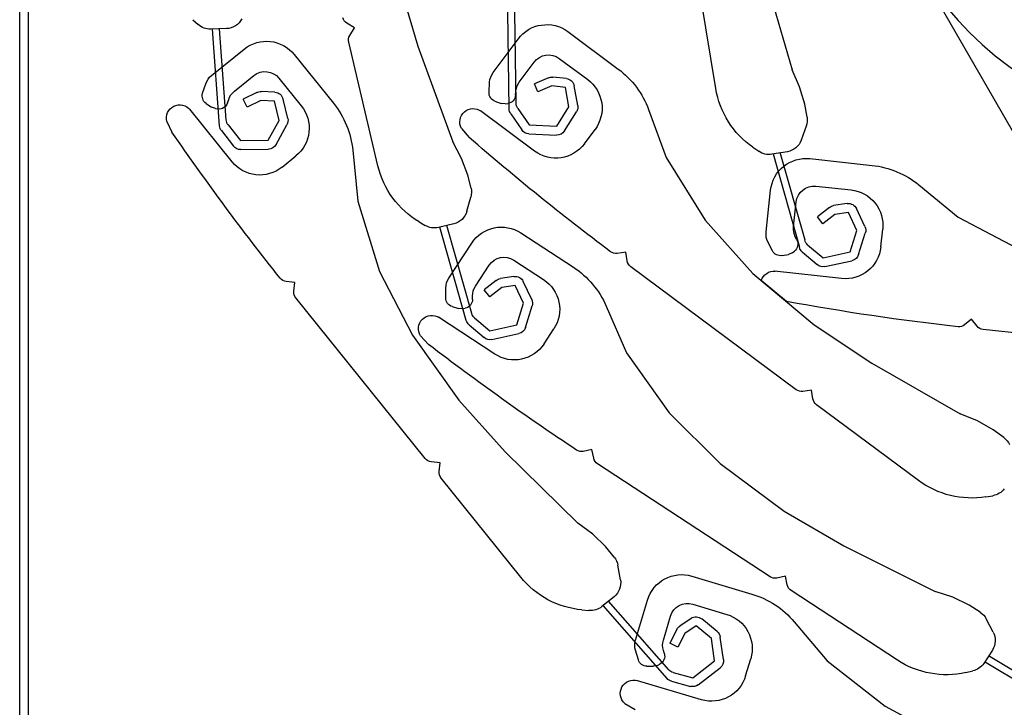
# Model space of a CAD drawing. Units: metres. Extents: x 930 to 1908, y -238 to 11.
# Drawn here: x 990 to 990, y -42 to -42 of the extents above; entities that cross this region are included whole.
import ezdxf

# ---------------------------------------------------------------- set-up
doc = ezdxf.new("R2010")
doc.units = ezdxf.units.M
doc.header["$MEASUREMENT"] = 0
for name, color, linetype in [('FIRE ALARM SYSTEM', 1, 'Continuous'), ('PROFIL_HLINIK', 7, 'Continuous'), ('ZAROVREZU', 2, 'Continuous')]:
    doc.layers.add(name, color=color, linetype=linetype)

# ---------------------------------------------------------------- blocks, each defined once
blk = doc.blocks.new('A$C276D7CBF')
at = {"color": 1}
for p, q in [((0.2999999999996135, -0.3000596864557394), (0.2999999999996135, -0.01100000000262469)), ((0.2989999999996371, -0.2990596864554078), (0.2989999999996371, -0.0120000000026721))]:
    blk.add_line(p, q, dxfattribs=at)
at = {"layer": 'PROFIL_HLINIK', "color": 2}
for p, q in [((0.2217575050161713, -0.1814960800985403), (0.2240663108877925, -0.1674015147742267)), ((0.2163522209202711, -0.1683834407033657), (0.2131911391915082, -0.1793951757096863)), ((0.2574387136166933, -0.1692625291053673), (0.2552577118357817, -0.1767244610991412)), ((0.2441970024309512, -0.183163202426158), (0.2443466648379626, -0.1728975041990708)), ((0.2449881378129248, -0.1837770787382311), (0.2451470697637887, -0.1728755606386727)), ((0.2623747152174474, -0.1746800328091069), (0.2632258011362865, -0.1741550063737378)), ((0.2628997416534276, -0.1755311187287276), (0.2623747152174474, -0.1746800328091069)), ((0.2767499276448007, -0.1747599315940676), (0.2785291984648097, -0.1748157542071596)), ((0.2767897604650216, -0.185023969451791), (0.2775421557952313, -0.1747847868578134)), ((0.2775434717267444, -0.1856832559245163), (0.2783424676777031, -0.1748098957396138)), ((0.2805276527096794, -0.1737599981448739), (0.2799371237047126, -0.1742967426913111)), ((0.2383828677481006, -0.1751018483219582), (0.2327293580218566, -0.1792997372742349)), ((0.2467875503559753, -0.1797111808007656), (0.2439789638364118, -0.1759287150437956)), ((0.2552577118357817, -0.1767244610991412), (0.2513311037046151, -0.1874870116388507)), ((0.2597287767935086, -0.1901843268568655), (0.2630217141104367, -0.1762867040365563)), ((0.2784383858501656, -0.1800212925115261), (0.2747691999035169, -0.1770662493764661)), ((0.2393684584096718, -0.178106613046964), (0.2361569770051801, -0.1804912277306983)), ((0.2691449352356585, -0.177672588338325), (0.2647281430723751, -0.1831567829822802)), ((0.2438489322238979, -0.1807858544274836), (0.242166506453998, -0.1785200464078827)), ((0.2123335506502713, -0.1813162131044237), (0.2131911391915082, -0.1793951757096863)), ((0.2385477470013484, -0.1803787632751153), (0.2400780760040107, -0.180212436527782)), ((0.2405799250249174, -0.1802873850975573), (0.2421464988784123, -0.1809585300481871)), ((0.2708541708827852, -0.1803331359327842), (0.2683452080293591, -0.1834484377487087)), ((0.2758642533051443, -0.181800124032705), (0.2736663032166007, -0.1800299664518548)), ((0.2117446102746499, -0.1832543642420887), (0.2123335506502713, -0.1813162131044237)), ((0.2372765237964813, -0.1833904592182733), (0.2376716177082017, -0.1811957366277994)), ((0.2382607036918216, -0.1835676312613543), (0.238655797603883, -0.1813729086707525)), ((0.238655797603883, -0.1813729086707525), (0.2401861266055221, -0.181206581923405)), ((0.2401861266055221, -0.181206581923405), (0.2417527004571411, -0.1818777268739211)), ((0.2417527004571411, -0.1818777268739211), (0.2421464988784123, -0.1809585300481871)), ((0.2472482682699138, -0.1819029997543282), (0.247177905221406, -0.1807785782507239)), ((0.2794352557260709, -0.1820269300088171), (0.2790845127505008, -0.1809562974662384)), ((0.2442638087312616, -0.1822451146816491), (0.244239287088817, -0.181853251877456)), ((0.2713138126811145, -0.1819125093191474), (0.2728512692049208, -0.181836358923249)), ((0.2733478493728398, -0.1819406559273489), (0.2748722963650607, -0.1827026602222332)), ((0.2115035425212, -0.1847260103604924), (0.2117446102746499, -0.1832543642420887)), ((0.239612745064278, -0.1857175163091256), (0.2382607036918216, -0.1835676312613543)), ((0.2454328713824339, -0.1832113018753603), (0.2451395390903599, -0.1831751507675676)), ((0.2454328713824339, -0.1832113018753603), (0.2458976688211578, -0.1831583359576712)), ((0.2465927005001731, -0.1829049798143672), (0.2458976688211578, -0.1831583359576712)), ((0.2698678819738234, -0.1848443355897018), (0.2703912083491105, -0.1826766096029218)), ((0.2708399557759549, -0.1850790109423315), (0.2713632821518104, -0.1829112849555656)), ((0.2713632821518104, -0.1829112849555656), (0.2729007386742524, -0.1828351345596673)), ((0.2729007386742524, -0.1828351345596673), (0.2744251856664732, -0.1835971388545232)), ((0.2744251856664732, -0.1835971388545232), (0.2748722963650607, -0.1827026602222332)), ((0.276632614730147, -0.1831082462473148), (0.2765103802063322, -0.1827351289873178)), ((0.2780070065371092, -0.18374955142788), (0.2784435668240235, -0.1835814527581334)), ((0.2790525982442205, -0.1831615252641541), (0.2784435668240235, -0.1835814527581334)), ((0.229309518283344, -0.1838658151952899), (0.2273274496160411, -0.1892358824523654)), ((0.2387662300703255, -0.186249881188715), (0.2374141886980397, -0.1840999961409864)), ((0.242118513712569, -0.1885199312443433), (0.2482116342584959, -0.1839956189756862)), ((0.2440181244154473, -0.1837195306645327), (0.2427235819222915, -0.1855812041222435)), ((0.2448092597970799, -0.1843334069766343), (0.243544597652658, -0.1861521096941772)), ((0.2761334625682821, -0.1897208448838938), (0.2808936997246292, -0.1838102051805777)), ((0.2780070065371092, -0.18374955142788), (0.2777140052878622, -0.1837882942190419)), ((0.2115938655216496, -0.1857223034685944), (0.212154747075374, -0.1872919487325646)), ((0.2427235819222915, -0.1855812041222435), (0.239612745064278, -0.1857175163091256)), ((0.2711870580799314, -0.1877863235551871), (0.2699636320771788, -0.1855607336548957)), ((0.2720633817806402, -0.1873046008426229), (0.2708399557759549, -0.1850790109423315)), ((0.276578513435993, -0.185568830117532), (0.2751768542546529, -0.1873512497855074)), ((0.2834583518595082, -0.185191020854532), (0.2828821847108429, -0.1864005481700133)), ((0.2365224176247693, -0.1876930645225485), (0.2353301102837122, -0.1860873238196348)), ((0.2427673584098784, -0.186580245472598), (0.2396565215535702, -0.1867165576593095)), ((0.2503468547786269, -0.1859767615330554), (0.2494851552048658, -0.1870026264152216)), ((0.2773322246961243, -0.1862281165902715), (0.2759629183080961, -0.1879693948365713)), ((0.2175907865289446, -0.1880947703928513), (0.2169352035168686, -0.1885497760284522)), ((0.250340722120427, -0.1893430792818975), (0.2513311037046151, -0.1874870116388507)), ((0.2751768542546529, -0.1873512497855074), (0.2720633817806402, -0.1873046008426229)), ((0.211716264877623, -0.1985449025038832), (0.2145081876212771, -0.1886650175694342)), ((0.2123223348961005, -0.1993420338939984), (0.2152871791429334, -0.1888502249539101)), ((0.2137148116452181, -0.1885926582091599), (0.2154715446311002, -0.1888804255390255)), ((0.2273274496160411, -0.1892358824523654), (0.2229636654238902, -0.1962722330286653)), ((0.262565853076012, -0.1884358807637767), (0.2619972650807654, -0.1941317499898076)), ((0.2705091978987184, -0.1903271838456106), (0.2689515469916159, -0.1890727024186702)), ((0.2751618730051746, -0.188351137560403), (0.2720484005311619, -0.188304488617689)), ((0.2111908936823284, -0.1893742888008916), (0.2041898117774963, -0.1901288058968049)), ((0.2496171235391103, -0.1912350850144833), (0.250340722120427, -0.1893430792818975)), ((0.2492733003484773, -0.1926861679112335), (0.2496171235391103, -0.1912350850144833)), ((0.1989278771856107, -0.1923325335929178), (0.1944981073172585, -0.1959579104638038)), ((0.210518104025482, -0.1924641680996899), (0.2065411330056577, -0.1928927722305929)), ((0.2161012765042187, -0.1976067110559114), (0.2155964688330982, -0.1929226556914898)), ((0.2069945753378306, -0.1944253332805062), (0.2085168034340086, -0.1946542285982531)), ((0.2130232862135699, -0.1970442382049811), (0.2127208916018617, -0.1942383515450672)), ((0.2497426965569502, -0.1952915036480363), (0.2492934327494822, -0.1936863443397954)), ((0.2619972650807654, -0.1941317499898076), (0.2595422758524819, -0.2020390801216791)), ((0.2049982628730049, -0.1970139733548564), (0.2059392717852688, -0.1949922392787613)), ((0.2059048694942476, -0.19743595017232), (0.2068458784076483, -0.1954142160962249)), ((0.2068458784076483, -0.1954142160962249), (0.2083681065024621, -0.1956431114139434)), ((0.2083681065024621, -0.1956431114139434), (0.2097121005930376, -0.1966910947448781)), ((0.2089830171556173, -0.1948545146295118), (0.2103270112469318, -0.1959024979603896)), ((0.1944981073172585, -0.1959579104638038), (0.187170703123229, -0.199813035582153)), ((0.2097121005930376, -0.1966910947448781), (0.2103270112469318, -0.1959024979603896)), ((0.2229636654238902, -0.1962722330286653), (0.217581114355653, -0.20227087271968)), ((0.2491944832665922, -0.2067633304266536), (0.2519788267109675, -0.196881306822803)), ((0.2512075631666448, -0.1966985617202539), (0.2529397494267869, -0.1971089902415457)), ((0.2551089337816848, -0.1964741048423093), (0.2544230153251874, -0.1968819468274603)), ((0.2032070681799496, -0.1992868328938755), (0.2029927661161537, -0.1972983473831249)), ((0.2057106228816679, -0.2001585022557748), (0.2049506866319462, -0.1977351742776818)), ((0.2066648057441398, -0.1998592781504129), (0.2059048694942476, -0.19743595017232)), ((0.2436566368959348, -0.1977181200386582), (0.2377643902195814, -0.2015737487796514)), ((0.2498011645559473, -0.2075599966893549), (0.2527579600675836, -0.1970659166182713)), ((0.2114337628382827, -0.1990491163791717), (0.2097077828460669, -0.2005197153717404)), ((0.2126415651774778, -0.1985125202134554), (0.2128189785897803, -0.1981622599547848)), ((0.2153878941351195, -0.1997297788635564), (0.2158969688806565, -0.1987247328057293)), ((0.2517735247294013, -0.2028172148155392), (0.2491939265003111, -0.1988750227327074)), ((0.2097077828460669, -0.2005197153717404), (0.2066648057441398, -0.1998592781504129)), ((0.2120424723091219, -0.1998442340427999), (0.2103563310112122, -0.2012808889904534)), ((0.213159884717129, -0.1999378517652275), (0.2129253126876165, -0.1997580554942573)), ((0.213159884717129, -0.1999378517652275), (0.2135874363749508, -0.2001276980892186)), ((0.2143150154158775, -0.2002614407841321), (0.2135874363749508, -0.2001276980892186)), ((0.2317177486903574, -0.2008601067352629), (0.2318639194583056, -0.1998708473619644)), ((0.2318639194583056, -0.1998708473619644), (0.2328480636423365, -0.2000162623197212)), ((0.2094956842634019, -0.2014969636467328), (0.2064527071604516, -0.2008365264252916)), ((0.2444625079505158, -0.2007759905146855), (0.241115411801843, -0.2029661839703891)), ((0.2487764078129544, -0.203715930639234), (0.2472311527520787, -0.2013544418616817)), ((0.20761264333089, -0.2028351997844879), (0.21515812181201, -0.2020220122530674)), ((0.217581114355653, -0.20227087271968), (0.2106999971746291, -0.2080476080243301)), ((0.2127208741368349, -0.215330624550532), (0.2313246429895344, -0.2015168063200719)), ((0.2595422758524819, -0.2020390801216791), (0.2558403865074297, -0.2091980988695639)), ((0.2138220306617313, -0.2054266439284191), (0.2166513323204526, -0.2030514297949679)), ((0.242448273441596, -0.2052034191593322), (0.243394431304182, -0.2031840896304686)), ((0.2433538017904766, -0.2056277049216817), (0.2442999596531763, -0.2036083753928182)), ((0.2442999596531763, -0.2036083753928182), (0.2458215995110322, -0.2038411490770784)), ((0.2444511760819523, -0.2026198747140739), (0.2459728159391261, -0.2028526483982063)), ((0.2464385177562463, -0.203054121836459), (0.2477798368959157, -0.2041055266786884)), ((0.269061328228986, -0.2032849488339394), (0.2700504262152208, -0.2031783164684668)), ((0.2691685148259921, -0.2042791877557164), (0.269061328228986, -0.2032849488339394)), ((0.2458215995110322, -0.2038411490770784), (0.2471629186497353, -0.2048925539194073)), ((0.2471629186497353, -0.2048925539194073), (0.2477798368959157, -0.2041055266786884)), ((0.2521035999999413, -0.2050324758920965), (0.252099966251194, -0.2039058608417292)), ((0.2441075601817602, -0.2080529615846984), (0.2433538017904766, -0.2056277049216817)), ((0.2491041157024938, -0.2051972039244134), (0.2491028493352587, -0.2048045766652535)), ((0.2544189474582481, -0.2230602258311052), (0.268953101359898, -0.2050136150673154)), ((0.2340800813980195, -0.205929232669078), (0.231783394200761, -0.2111724612994266)), ((0.2431526179017283, -0.2083497531644838), (0.2423988595112405, -0.205924496501396)), ((0.250213892873262, -0.206230944613111), (0.2499232170953292, -0.2061774812811734)), ((0.250213892873262, -0.206230944613111), (0.2506810116076394, -0.2062056042416174)), ((0.2513898305279554, -0.2059938635790672), (0.2506810116076394, -0.2062056042416174)), ((0.1923931865291593, -0.2082039965580265), (0.1930204551016459, -0.2074251935416527)), ((0.1930204551016459, -0.2074251935416527), (0.1937952311426443, -0.2080492186808982)), ((0.2106999971746291, -0.2080476080243301), (0.2042271658053778, -0.212353377627835)), ((0.2471488444032843, -0.2087211511121438), (0.2441075601817602, -0.2080529615846984)), ((0.2465908954387714, -0.2113339243442596), (0.2529413168607562, -0.2071784860717116)), ((0.2488785663332465, -0.2072549552271994), (0.2471488444032843, -0.2087211511121438)), ((0.2494852476233973, -0.2080516214897301), (0.2477954507560298, -0.2094839749613868)), ((0.1686833660889988, -0.2110538287044079), (0.1917215345463319, -0.2085709707405954)), ((0.2410536058350772, -0.210177021650253), (0.2399585091075096, -0.2085034735753197)), ((0.2469342561759049, -0.2096978557210178), (0.2438929719525049, -0.2090296661936151)), ((0.2558403865074297, -0.2091980988695639), (0.2506322672991246, -0.2165190235885035)), ((0.2549554339009319, -0.2092826308042248), (0.2540344797567968, -0.2102556510380538)), ((0.231783394200761, -0.2111724612994266), (0.2270104704582536, -0.2179379650401785)), ((0.2042271658053778, -0.212353377627835), (0.19429368516262, -0.2180609785109482)), ((0.2108431195600815, -0.216360102178939), (0.2109892903273476, -0.2153708428058252)), ((0.2109892903273476, -0.2153708428058252), (0.2119785496996656, -0.2155170135724234)), ((0.2506322672991246, -0.2165190235885035), (0.2454495770741119, -0.2223135830942766)), ((0.1989830869318325, -0.2255313154347647), (0.2104500138588037, -0.2170168017639469)), ((0.2270104704582536, -0.2179379650401785), (0.2212820381556639, -0.2236072328489769)), ((0.1905691688047, -0.2198255634266957), (0.1923409239577722, -0.218843644757996)), ((0.1923409239577722, -0.218843644757996), (0.19429368516262, -0.2180609785109482)), ((0.1893718804788023, -0.2207145834642432), (0.1905691688047, -0.2198255634266957)), ((0.2354774165375488, -0.2230363356719209), (0.2356819299736799, -0.2220574719146242)), ((0.2356819299736799, -0.2220574719146242), (0.2366557322943663, -0.2222609278668699)), ((0.2454495770741119, -0.2223135830942766), (0.2372697198745755, -0.2303348474421654)), ((0.2527530696806934, -0.223534410637356), (0.2537473086027831, -0.2234272240394688)), ((0.2528602562783817, -0.224528649559133), (0.2527530696806934, -0.223534410637356)), ((0.2212820381556639, -0.2236072328489769), (0.2140708158054281, -0.2289662175153779)), ((0.2156567305607382, -0.2363561530906395), (0.2350461011453717, -0.2236685962742797)), ((0.2436863311221487, -0.2363865846146638), (0.2526448428109234, -0.2252630768705615)), ((0.1913986737479263, -0.2273700468455644), (0.1906112430364146, -0.2272405397557407)), ((0.2140708158054281, -0.2289662175153779), (0.207354295816458, -0.232881004490693)), ((0.2355763908360586, -0.2315832382214182), (0.2372697198745755, -0.2303348474421654)), ((0.2341083411046156, -0.2329789855427009), (0.2355763908360586, -0.2315832382214182)), ((0.207354295816458, -0.232881004490693), (0.1971001650751987, -0.2379901676535923)), ((0.233172962208414, -0.2341404166772207), (0.2341083411046156, -0.2329789855427009)), ((0.2324742548612448, -0.2366938291283844), (0.232760278150522, -0.2350517070098164)), ((0.2137212915705504, -0.2372725931329285), (0.2139258050046919, -0.236293729375646)), ((0.2139258050046919, -0.236293729375646), (0.2149046687625287, -0.2364982428107112)), ((0.2244532520112443, -0.2362764848022181), (0.2177058438530821, -0.2382906662852093)), ((0.2013388227632049, -0.2457251662774809), (0.2132899761762701, -0.2379048537352304)), ((0.1932776626584882, -0.2395310301774458), (0.1951044711775012, -0.2386557866471719)), ((0.1951044711775012, -0.2386557866471719), (0.1971001650751987, -0.2379901676535923)), ((0.2307778638736409, -0.2434795341860507), (0.2294302810710178, -0.2389651985726857)), ((0.2331901084008905, -0.2385946711306417), (0.2345765316420056, -0.2397112513598785)), ((0.1920298151298994, -0.2403475670717938), (0.1932776626584882, -0.2395310301774458)), ((0.2243531523904494, -0.2394371777753719), (0.2205202809763023, -0.2405813354210125)), ((0.2270377192696742, -0.2468105197026489), (0.2338074194411774, -0.2390918333840517)), ((0.2272420387075726, -0.2477908221493408), (0.2344310293939316, -0.2395940685776736)), ((0.2368076244410986, -0.240072727712473), (0.2360129226398158, -0.2401453104984057)), ((0.1905780270357127, -0.2425612559461143), (0.1913563164237075, -0.2410872681575995)), ((0.2216215180177414, -0.2424966543586891), (0.2233452664032711, -0.2410818759461648)), ((0.2245419854029933, -0.2410279164158879), (0.2258149288106779, -0.241893472031407)), ((0.2276489085772937, -0.2434857542077538), (0.2268416669207909, -0.2407815346605986)), ((0.2129319757030999, -0.2414138944683941), (0.2092347572819335, -0.2457838823965091)), ((0.2222559473877368, -0.2432696351958867), (0.2239796957728117, -0.2418548567833909)), ((0.2239796957728117, -0.2418548567833909), (0.225252639178052, -0.2427204123987394)), ((0.2261484153286801, -0.242275906955129), (0.2269059795250996, -0.2438025652882772)), ((0.2209017922751855, -0.2456395055551468), (0.2212663006665707, -0.2431261103965454)), ((0.2218914389960673, -0.2457830303547013), (0.2222559473877368, -0.2432696351958867)), ((0.225252639178052, -0.2427204123987394), (0.2260102033759495, -0.2442470707319302)), ((0.2260102033759495, -0.2442470707319302), (0.2269059795250996, -0.2438025652882772)), ((0.1822876989981523, -0.2505094512401769), (0.1911070710585818, -0.2452534417915899)), ((0.1906730743934304, -0.2445901996628805), (0.1916477905813281, -0.2460797798612333)), ((0.2184036460290599, -0.2474748001900338), (0.2178315672076678, -0.2455583644821786)), ((0.2275403570970411, -0.2449989559729886), (0.2276511678821862, -0.2446222880319198)), ((0.2304621597751293, -0.2456968889713096), (0.2307801231785334, -0.2446160680102167)), ((0.1821798843648139, -0.2515049989915639), (0.1915454961362002, -0.2459234515050639)), ((0.2092347572819335, -0.2457838823965091), (0.2027298979991201, -0.2509063473910516)), ((0.223733832859466, -0.248485153931), (0.2212770404158846, -0.2465720261627098)), ((0.2243482314383982, -0.2476961581227926), (0.2218914389960673, -0.2457830303547013)), ((0.2283090561402332, -0.2463063682864259), (0.228045717277837, -0.2461721916156847)), ((0.2283090561402332, -0.2463063682864259), (0.2287639879132826, -0.246415359698787)), ((0.2295037567175768, -0.2464146610249003), (0.2287639879132826, -0.246415359698787)), ((0.193658809268527, -0.2471114019210745), (0.1928804326854561, -0.2469354783369511)), ((0.2265408368170938, -0.2471181010463397), (0.2243482314383982, -0.2476961581227926)), ((0.2233806750901977, -0.2501635139603451), (0.2306527544252504, -0.2479927118981067)), ((0.226745156257266, -0.24809840349306), (0.2246031601162031, -0.2486631179822751)), ((0.2027298979991201, -0.2509063473910516), (0.1956220268388051, -0.2547055185771967)), ((0.2319827939862762, -0.2505840604414686), (0.2308224994595776, -0.2512538675170788))]:
    blk.add_line(p, q, dxfattribs=at)
for centre, radius, start, end in [((0.2627007747016705, -0.1733039204541171), 0.0009999999999988406, 301.6700228762033, 346.6700228838234), ((0.2768126445286043, -0.1727609151873821), 0.001999999999997681, 207.1692380500654, 268.2029990507784), ((0.2407674824315791, -0.1783133297273451), 0.003999999999995362, 36.59491844304182, 126.5949184342387), ((0.2785919153479881, -0.1728167378004883), 0.001999999999997681, 268.2029990507784, 312.2683761213733), ((0.2620486557324284, -0.1760561451642531), 0.0009999999999988406, 346.6700228838234, 31.67002288707539), ((0.2722602370515688, -0.1801815511923763), 0.003999999999995362, 51.15316050652947, 141.1531604985012), ((0.24056076575107, -0.1797123537496503), 0.001999999999997681, 36.59491844304182, 126.5949184342387), ((0.2386908947292454, -0.1873284407878089), 0.009999999999988405, 126.5949184342387, 159.7411138597002), ((0.2386557976035419, -0.1813729086707525), 0.0009999999999988406, 96.20295346958935, 169.7949175589296), ((0.2401861266055221, -0.181206581923405), 0.0009999999999988406, 66.80894434183519, 96.20295346958935), ((0.2451818096528768, -0.1809034881425617), 0.001999999999997681, 3.580735236083993, 36.59491844304182), ((0.2724118217902287, -0.1815876173597246), 0.001999999999997681, 51.15316050652947, 141.1531604985012), ((0.2771839044222588, -0.1815789434195665), 0.001999999999997681, 18.13897729978913, 51.15316050652947), ((0.2118890296327436, -0.1798795425608688), 0.009999999999988405, 304.7624780309093, 350.6971009516839), ((0.2385415916882039, -0.1837027091360852), 0.003999999999995362, 126.5949184342387, 216.5949184430418), ((0.2422431915202878, -0.1819781617692797), 0.001999999999997681, 3.580735236083993, 36.59491844304182), ((0.2452618565143894, -0.1821826597357301), 0.0009999999999988406, 183.580735236084, 262.9741333744752), ((0.246250220484967, -0.1819654547002187), 0.0009999999999988406, 290.0280421516456, 3.580735236083993), ((0.2713632821518104, -0.1829112849555656), 0.0009999999999988406, 92.83554922735172, 166.4275133022117), ((0.2729007386742524, -0.1828351345596673), 0.0009999999999988406, 63.44154009447001, 92.83554922735172), ((0.2746097718780902, -0.1833577749406317), 0.001999999999997681, 18.13897729978913, 51.15316050652947), ((0.2784849515623478, -0.1823382529854172), 0.0009999999999988406, 304.5862842221531, 18.13897729978913), ((0.2382607036918216, -0.1835676312613543), 0.0009999999999988406, 169.7949175589296, 212.1653799038997), ((0.2431971086863314, -0.1831486250927981), 0.0009999999999988406, 325.1866018071445, 359.1647507370834), ((0.2725163976112981, -0.1894291901172807), 0.009999999999988405, 141.1531604985012, 174.2993559268472), ((0.2714605098445872, -0.1859574006027458), 0.003999999999995362, 141.1531604985012, 231.1531605065295), ((0.277582918892108, -0.1827969232705584), 0.0009999999999988406, 198.1389772997884, 277.5323754487117), ((0.2820042865208734, -0.1848226541979585), 0.001499999999998261, 345.7840192404728, 141.1531604985012), ((0.2134772375983403, -0.1850493178680637), 0.001999999999997681, 170.6971009516838, 199.6633399450977), ((0.2439882440684187, -0.1837625014048427), 0.0009999999999988406, 325.1866018071445, 359.1647507370834), ((0.249032069781947, -0.185254722465956), 0.001499999999998261, 331.2257771696375, 126.5949184342387), ((0.2708399557759549, -0.1850790109423315), 0.0009999999999988406, 166.4275133022117, 208.7979756487416), ((0.2757924493813562, -0.1849506850665108), 0.0009999999999988406, 321.8191975442233, 355.7973464780487), ((0.276546160643079, -0.1856099715392219), 0.0009999999999988406, 321.8191975442233, 355.7973464780487), ((0.05983587604021068, 0.03173772810735898), 0.2895068078002866, 306.8833718781782, 310.9254960939021), ((0.239612745064278, -0.1857175163091256), 0.0009999999999988406, 212.1653799038997, 272.5090097852093), ((0.2427235819222915, -0.1855812041222435), 0.0009999999999988406, 272.5090097852093, 325.1866018071445), ((0.04433859301275334, -0.0223543759060334), 0.2895068078002866, 321.4416139387184, 325.4837381605273), ((0.2140381191535425, -0.186618963131906), 0.001999999999997681, 199.6633399450977, 260.6971009636929), ((0.2397338990299431, -0.1853084498387574), 0.003999999999995362, 216.5949184430418, 306.5949184342387), ((0.2720633817806402, -0.1873046008426229), 0.0009999999999988406, 208.7979756487416, 269.1416055218967), ((0.2751768542546529, -0.1873512497855074), 0.0009999999999988406, 269.1416055218967, 321.8191975442233), ((0.2157948521376056, -0.18690673046207), 0.001999999999997681, 260.6971009636929, 304.7624780309093), ((0.2052613221046613, -0.2000712334507142), 0.009999999999988405, 96.15111095674291, 129.2973063891658), ((0.2116245756961916, -0.19335070929138), 0.003999999999995362, 6.224272512637622, 96.22427251427237), ((0.2499981930172908, -0.1878787381337901), 0.009999999999988405, 300.7353999598704, 346.6700228838234), ((0.2730181607523718, -0.1872118820296862), 0.003999999999995362, 231.1531605065295, 321.1531604985012), ((0.210732406091779, -0.1944526536104405), 0.001999999999997681, 6.151110968028835, 96.15111095674291), ((0.206969737135978, -0.196869743252222), 0.003999999999995362, 96.15111095674291, 186.1511109680288), ((0.2512194171040392, -0.1931472856559964), 0.001999999999997681, 166.6700228838233, 195.6362618789782), ((0.2068458784076483, -0.1954142160962249), 0.0009999999999988406, 81.44858063332697, 155.0405447156234), ((0.2083681065024621, -0.1956431114139434), 0.0009999999999988406, 52.05457150389947, 81.44858063332697), ((0.2516686809111661, -0.1947524449644078), 0.001999999999997681, 195.6362618789782, 256.6700228772766), ((0.2534008671726724, -0.1951628734856428), 0.001999999999997681, 256.6700228772766, 300.7353999598704), ((0.2059048694942476, -0.19743595017232), 0.0009999999999988406, 155.0405447156234, 197.4110070667833), ((0.2110348007034872, -0.1972585402705107), 0.001999999999997681, 333.1369277570303, 6.151110968028835), ((0.214112790994136, -0.1978210131214269), 0.001999999999997681, 333.1369277570303, 6.151110968028835), ((0.2458468303519794, -0.2010652161882689), 0.003999999999995362, 33.19898252473884, 123.1989825153803), ((0.2107852146738196, -0.1982879427603876), 0.0009999999999988406, 310.4322289665734, 344.4103778914985), ((0.2135336541203969, -0.1989643800556138), 0.0009999999999988406, 153.1369277570303, 232.5303259029191), ((0.207184039200456, -0.198858228763001), 0.003999999999995362, 186.1511109680288, 276.1511109567429), ((0.2066648057441398, -0.1998592781504129), 0.0009999999999988406, 197.4110070667833, 257.7546369571078), ((0.2113939241443177, -0.1990830604240159), 0.0009999999999988406, 310.4322289665734, 344.4103778914985), ((0.2144958051908361, -0.1992779190214264), 0.0009999999999988406, 259.5842346890842, 333.1369277570303), ((0.2329942344096025, -0.1990270029465933), 0.0009999999999988406, 261.5949184374814, 306.8833718781782), ((0.2097077828460669, -0.2005197153717404), 0.0009999999999988406, 257.7546369571078, 310.4322289665734), ((0.2307284893176984, -0.200713935968821), 0.0009999999999988406, 306.5949184342387, 351.5949184381168), ((0.2455576046772876, -0.2024495385896046), 0.001999999999997681, 33.19898252473884, 123.1989825153803), ((0.2152274620036678, -0.203523227756591), 0.001499999999998261, 18.33256183489421, 96.15111095674291), ((0.243239873857533, -0.2099414891535361), 0.009999999999988405, 123.1989825153803, 156.3451779382736), ((0.2433056052578877, -0.2063132801197582), 0.003999999999995362, 123.1989825153803, 213.1989825247389), ((0.2442999596531763, -0.2036083753928182), 0.0009999999999988406, 81.30257304317429, 154.8945371239149), ((0.2458215995110322, -0.2038411490770784), 0.0009999999999988406, 51.90856391965357, 81.30257304317429), ((0.2500999766537007, -0.2039123115433341), 0.001999999999997681, 0.1847993100336339, 33.19898252473884), ((0.2699432396161683, -0.2021840775466899), 0.0009999999999988406, 276.1531605104261, 321.4416139387184), ((0.2471028597387885, -0.2048110273669863), 0.001999999999997681, 0.1847993100336339, 33.19898252473884), ((0.2681742759045846, -0.2043863743537457), 0.0009999999999988406, 321.1531604985012, 6.15316050447744), ((0.1620649807907739, 0.07941611899114775), 0.2895068078002866, 276.4395644124448, 280.298509743014), ((0.2433538017904766, -0.2056277049216817), 0.0009999999999988406, 154.8945371239149, 197.2649994707691), ((0.2501041105028889, -0.2051939785736323), 0.0009999999999988406, 180.1847993100328, 259.5781974577569), ((0.2511036052002282, -0.2050357012430482), 0.0009999999999988406, 286.6321062327152, 0.1847993100336339), ((0.2482319599807852, -0.2064921313779138), 0.0009999999999988406, 310.2862213675259, 344.2643703024988), ((0.1944224997157562, -0.2072704156646523), 0.0009999999999988406, 231.1511109649144, 276.4395644124448), ((0.2488386412694581, -0.2072887976404445), 0.0009999999999988406, 310.2862213675259, 344.2643703024988), ((0.2536857280180129, -0.2084839775800589), 0.001499999999998261, 327.8298412494358, 123.1989825153803), ((0.1916143835130697, -0.2075767279852982), 0.0009999999999988406, 276.1511109567429, 321.1511109572567), ((0.2441075601817602, -0.2080529615846984), 0.0009999999999988406, 197.2649994707691, 257.6086293541969), ((0.07767542751685141, 0.01933458498918128), 0.2895068078002866, 303.4874359573724, 307.5295601642529), ((0.2444007019847731, -0.2079868281945636), 0.003999999999995362, 213.1989825247389, 303.1989825153803), ((0.2471488444032843, -0.2087211511121438), 0.0009999999999988406, 257.6086293541969, 310.2862213675259), ((0.2121247204652263, -0.2145277541991106), 0.0009999999999988406, 261.5949184374814, 306.5949184342387), ((0.2098538601873088, -0.216213931412554), 0.0009999999999988406, 306.5949184342387, 351.5949184381168), ((0.1905641878205415, -0.2223203241669722), 0.001999999999997681, 126.5949184342387, 155.5611574285792), ((0.2368602457290763, -0.2212820641095732), 0.0009999999999988406, 258.198982514547, 303.4874359573724), ((0.2344985527797689, -0.2228318222368983), 0.0009999999999988406, 303.1989825153803, 348.1989825125709), ((0.2536401220037305, -0.2224329851175924), 0.0009999999999988406, 276.1531605104261, 321.1531604985012), ((0.2518660173583385, -0.2246358361571623), 0.0009999999999988406, 321.1531604985012, 6.15316050447744), ((0.1930215502244437, -0.2175026119211338), 0.009999999999988405, 260.6602955144315, 306.5949184342387), ((0.1909358183321501, -0.2252670527708744), 0.001999999999997681, 216.5949184430418, 260.6602955144315), ((0.2347306131148343, -0.2353948981041611), 0.001999999999997681, 141.1531604985012, 170.1193994922379), ((0.2151091821986029, -0.2355193790532724), 0.0009999999999988406, 258.198982514547, 303.1989825153803), ((0.2255974096567002, -0.2401093562180137), 0.003999999999995362, 16.62098921256194, 106.6209891997), ((0.2344445898262393, -0.2370370202227718), 0.001999999999997681, 170.1193994922379, 231.1531605065295), ((0.2358980765856131, -0.2301141774794928), 0.009999999999988405, 275.2185375805714, 321.1531604985012), ((0.2127424278133958, -0.237068079697849), 0.0009999999999988406, 303.1989825153803, 348.1989825125709), ((0.2205662379664091, -0.247872844824542), 0.009999999999988405, 106.6209891997, 139.7671846301695), ((0.2249252312135468, -0.2413536134834118), 0.001999999999997681, 16.62098921256194, 106.6209891997), ((0.2358310130683776, -0.2381536004518665), 0.001999999999997681, 231.1531605065295, 275.2185375805714), ((0.1931249118571259, -0.2420211151465566), 0.001999999999997681, 123.1989825153803, 152.1652215010301), ((0.221664438621815, -0.2444142068366801), 0.003999999999995362, 106.6209891997, 196.6209892125619), ((0.2239796957728117, -0.2418548567833909), 0.0009999999999988406, 55.78571067251629, 129.3776747415804), ((0.225252639178052, -0.2427204123987394), 0.0009999999999988406, 26.39170153595756, 55.78571067251629), ((0.1923466224677668, -0.243495102935313), 0.001999999999997681, 152.1652215010301, 213.1989825247389), ((0.2222559473877368, -0.2432696351958867), 0.0009999999999988406, 129.3776747415804, 171.748137089091), ((0.225732472870277, -0.2440578330304106), 0.001999999999997681, 343.6068059980491, 16.62098921256194), ((0.2288614281672494, -0.2440516130087076), 0.001999999999997681, 343.6068059980491, 16.62098921256194), ((0.2218914389960673, -0.2457830303547013), 0.0009999999999988406, 171.748137089091, 232.0917669859412), ((0.2284997046018589, -0.2452811834736508), 0.0009999999999988406, 163.6068059980491, 243.0002041525439), ((0.1933213386563466, -0.244984683133481), 0.001999999999997681, 213.1989825247389, 257.2643595899841), ((0.1958633391254807, -0.237357425903582), 0.009999999999988405, 257.2643595899841, 303.1989825153803), ((0.2295028122691747, -0.2454146614706474), 0.0009999999999988406, 270.0541129349645, 343.6068059980491), ((0.2222365174438323, -0.2463306425445495), 0.003999999999995362, 196.6209892125619, 286.6209891997), ((0.2262859081399711, -0.2461511411867008), 0.0009999999999988406, 284.7693589944083, 318.7475079211421), ((0.226490227578779, -0.2471314436334211), 0.0009999999999988406, 284.7693589944083, 318.7475079211421), ((0.2243482314383982, -0.2476961581227926), 0.0009999999999988406, 232.0917669859412, 284.7693589944083), ((0.2309937388907883, -0.2494563326291939), 0.001499999999998261, 311.2518479399404, 106.6209891997)]:
    blk.add_arc(centre, radius, start, end, dxfattribs=at)
at = {"layer": 'ZAROVREZU', "color": 2}
blk.add_lwpolyline([(0.1418118201154357, -0.1069409152258487), (0.1187178093489365, -0.1469409152348504), (0.1418118201154357, -0.1869409152436674), (0.1879998416508215, -0.1869409152436674), (0.2110938524193671, -0.1469409152348504), (0.1879998416508215, -0.1069409152258487)], close=True, dxfattribs=at)
blk.add_circle((0.1649058308836402, -0.1469409152348504), 0.03999999999995362, dxfattribs=at)

msp = doc.modelspace()

# ---------------------------------------------------------------- block references
at = {"layer": 'FIRE ALARM SYSTEM', "xscale": -1}
msp.add_blockref('A$C276D7CBF', (990.0585122981385, -42.24349976205488), dxfattribs=at)

doc.saveas('drawing.dxf')
